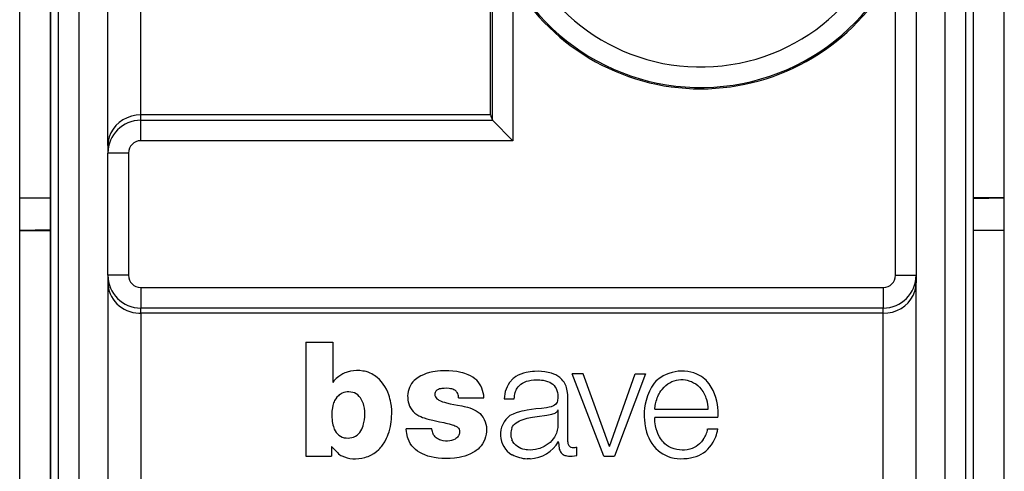
# Model space of a CAD drawing. Extents: x 0 to 420, y 0 to 297.
# Drawn here: x 232 to 256, y 142 to 153 of the extents above; entities that cross this region are included whole.
import ezdxf

# ---------------------------------------------------------------- set-up
doc = ezdxf.new("R2010")
doc.units = 0
doc.layers.get('0').update_dxf_attribs({"linetype": 'CONTINUOUS'})

msp = doc.modelspace()

# ---------------------------------------------------------------- linework, layer by layer
at = {"color": 7}
for p, q in [((232.039795, 123.177132), (232.039795, 173.477142)), ((256.039795, 123.177132), (256.039795, 173.477142)), ((232.789795, 132.285538), (232.789795, 164.367355)), ((232.789795, 161.596008), (232.789795, 135.058258)), ((255.289795, 135.058258), (255.289795, 161.594635)), ((234.189789, 149.999237), (234.189789, 161.399765)), ((232.984818, 135.719757), (232.984818, 160.934509)), ((233.484711, 160.934509), (233.484711, 135.719757)), ((254.594879, 135.719757), (254.594879, 160.933151)), ((255.094772, 160.933151), (255.094772, 135.719757)), ((234.989792, 150.745239), (234.989792, 159.209625)), ((243.513397, 150.745239), (243.513397, 158.245605)), ((253.889801, 155.839478), (253.889801, 146.836838)), ((243.560883, 150.618469), (243.560883, 155.110641)), ((253.389801, 146.836838), (253.389801, 154.332794)), ((244.060715, 154.015198), (244.060715, 150.118164)), ((234.989792, 150.616943), (234.989792, 150.745239)), ((243.513397, 150.745239), (234.989792, 150.745239)), ((243.513397, 150.745239), (243.524139, 150.716583)), ((234.989792, 150.118164), (234.989792, 150.616943)), ((234.989792, 150.616943), (243.56192, 150.616943)), ((243.524139, 150.716583), (243.560883, 150.618469)), ((243.561127, 150.618027), (243.561737, 150.617157)), ((243.56192, 150.616943), (244.060715, 150.118164)), ((244.060715, 150.118164), (234.989792, 150.118164)), ((234.189789, 149.999237), (234.189789, 149.817429)), ((234.189789, 146.836838), (234.189789, 149.817429)), ((234.689789, 149.817429), (234.189789, 149.817429)), ((234.689789, 149.817429), (234.689789, 146.836838)), ((232.03981, 148.727966), (232.78981, 148.728027)), ((232.789795, 148.706253), (232.03981, 148.724243)), ((256.039795, 148.727966), (255.28981, 148.728027)), ((255.28981, 148.706253), (256.039795, 148.724243)), ((232.789795, 147.948013), (232.03981, 147.930023)), ((232.03981, 147.9263), (232.78981, 147.926239)), ((255.28981, 147.948013), (256.039795, 147.930023)), ((256.039795, 147.9263), (255.28981, 147.926239)), ((234.189789, 146.836838), (234.189789, 146.655029)), ((234.689789, 146.836838), (234.189789, 146.836838)), ((234.189789, 146.655029), (234.189789, 135.254501)), ((253.389801, 146.836838), (253.889801, 146.836838)), ((253.889801, 146.836838), (253.889801, 146.655029)), ((253.889801, 123.710388), (253.889801, 146.655029)), ((234.989792, 146.536102), (234.989792, 146.037323)), ((234.989792, 146.536102), (253.089798, 146.536102)), ((253.089798, 146.536102), (253.089798, 146.037323)), ((234.989792, 145.909027), (234.989792, 146.037323)), ((253.089798, 146.037323), (234.989792, 146.037323)), ((253.089798, 145.909027), (253.089798, 146.037323)), ((234.989792, 145.909027), (234.989792, 137.444641)), ((253.089798, 145.909027), (234.989792, 145.909027)), ((253.089798, 123.710388), (253.089798, 145.909027)), ((239.010483, 145.204834), (239.010483, 142.428207)), ((239.010483, 145.204834), (239.671631, 145.204834)), ((239.671631, 145.204834), (239.671631, 144.223633)), ((245.772141, 144.43367), (245.506744, 144.43367)), ((246.280655, 142.427765), (245.506744, 144.43367)), ((246.41272, 142.656616), (245.772141, 144.43367)), ((246.41272, 142.656616), (247.041183, 144.43367)), ((247.293488, 144.43367), (246.541565, 142.427765)), ((247.041183, 144.43367), (247.293488, 144.43367)), ((240.064423, 143.991348), (240.060211, 143.991333)), ((242.735321, 143.849762), (243.356598, 143.849762)), ((243.849457, 143.820068), (244.094757, 143.820068)), ((245.402557, 142.774277), (245.403122, 143.816467)), ((245.155304, 143.552307), (245.155304, 143.125946)), ((247.518036, 143.57045), (248.824951, 143.57045)), ((249.060944, 143.364502), (247.518097, 143.364502)), ((242.088089, 143.092743), (241.461334, 143.092743)), ((248.80925, 143.088318), (249.057526, 143.088318)), ((239.639832, 142.657806), (239.639832, 142.428207)), ((245.175507, 142.761719), (245.175385, 142.784164)), ((245.622467, 142.442886), (245.622467, 142.643188)), ((239.010483, 142.428207), (239.639832, 142.428207)), ((244.481964, 142.362), (244.410507, 142.362)), ((246.280655, 142.427765), (246.541565, 142.427765))]:
    msp.add_line(p, q, dxfattribs=at)
for points in [[(234.989746, 150.745255), (234.875977, 150.737656), (234.764404, 150.715042), (234.657471, 150.677841), (234.557251, 150.626816), (234.465942, 150.563034), (234.385193, 150.487778), (234.316772, 150.402573), (234.262085, 150.309143), (234.222168, 150.209427), (234.197937, 150.105408), (234.189819, 149.999237)], [(234.189789, 146.655029), (234.193298, 146.585281), (234.203812, 146.515976), (234.221344, 146.447601), (234.245834, 146.380722), (234.277222, 146.315903), (234.315384, 146.253754), (234.360062, 146.194931), (234.41098, 146.14006), (234.46463, 146.092255), (234.523148, 146.049088), (234.58606, 146.011002), (234.652847, 145.978424), (234.722916, 145.951767), (234.795624, 145.931335), (234.870255, 145.917389), (234.94606, 145.910126), (234.989792, 145.909027)], [(253.089844, 145.909012), (253.203613, 145.916611), (253.315186, 145.939224), (253.422119, 145.976425), (253.522339, 146.027451), (253.613647, 146.091232), (253.694397, 146.166489), (253.762817, 146.251694), (253.817505, 146.345123), (253.857422, 146.444839), (253.881653, 146.548859), (253.889771, 146.655029)], [(241.077011, 143.151245), (241.095306, 143.265442), (241.101715, 143.323029), (241.106201, 143.380829), (241.109085, 143.467773), (241.107086, 143.554703), (241.099899, 143.641266), (241.08725, 143.727142), (241.077179, 143.777161), (241.065094, 143.826721), (241.051773, 143.873093), (241.036606, 143.918884), (241.00946, 143.988098), (240.977722, 144.055313), (240.941284, 144.120132), (240.900146, 144.182114), (240.855606, 144.239258), (240.806641, 144.292847), (240.753464, 144.342209), (240.722046, 144.367615), (240.68959, 144.391205), (240.657928, 144.411697), (240.625473, 144.430267), (240.579651, 144.452438), (240.532104, 144.470917), (240.482758, 144.485809), (240.444672, 144.49469), (240.405899, 144.501648), (240.329178, 144.509827), (240.252228, 144.511139), (240.175568, 144.505936), (240.099564, 144.494461), (240.024582, 144.476944)], [(242.447159, 144.506668), (242.349167, 144.504517), (242.299271, 144.502228), (242.223602, 144.496552), (242.166809, 144.490067), (242.110657, 144.481293), (242.028748, 144.463242), (241.950195, 144.438797), (241.883301, 144.411942), (241.819702, 144.381195), (241.756653, 144.345703), (241.720215, 144.32222), (241.684906, 144.296204), (241.652863, 144.268448), (241.623917, 144.238251), (241.591125, 144.195526), (241.563126, 144.149185), (241.539917, 144.100342), (241.521362, 144.049576), (241.507767, 143.997925), (241.499344, 143.945801), (241.496094, 143.89328), (241.496689, 143.859222), (241.499329, 143.824982), (241.504333, 143.788269), (241.511429, 143.751648), (241.52536, 143.699127), (241.54393, 143.648041), (241.567719, 143.59938), (241.597443, 143.553497), (241.632751, 143.511353), (241.672638, 143.473755), (241.717438, 143.44046), (241.765625, 143.412201), (241.816055, 143.388245), (241.857864, 143.371384), (241.90033, 143.356201), (241.965088, 143.335831), (242.030502, 143.317947), (242.109924, 143.29895), (242.269836, 143.265366), (242.376465, 143.243149), (242.429596, 143.231262), (242.508881, 143.21167), (242.584396, 143.189987), (242.621445, 143.176987), (242.648422, 143.165604), (242.674698, 143.152222), (242.699554, 143.136261), (242.716614, 143.122253), (242.731705, 143.106277), (242.748459, 143.080414), (242.75882, 143.050995), (242.762039, 143.020416), (242.760559, 142.997742), (242.756897, 142.97525), (242.752487, 142.957474), (242.746338, 142.940201), (242.738174, 142.923828), (242.727997, 142.908691), (242.711426, 142.889679), (242.692825, 142.872482), (242.672791, 142.856964), (242.651642, 142.843231), (242.610565, 142.822586), (242.566864, 142.80751), (242.521729, 142.797821), (242.469406, 142.792953), (242.41684, 142.79422), (242.364914, 142.801178), (242.304337, 142.816101), (242.274002, 142.826569), (242.244598, 142.83931), (242.217621, 142.854126), (242.192551, 142.871613), (242.168182, 142.893372), (242.146805, 142.918213), (242.129028, 142.945618), (242.117676, 142.968521), (242.108475, 142.992432), (242.099243, 143.025391), (242.094681, 143.047745), (242.088089, 143.092743)], [(243.356598, 143.849762), (243.350922, 143.910477), (243.339523, 143.970551), (243.323395, 144.029541), (243.304123, 144.084671), (243.280457, 144.138062), (243.251633, 144.188599), (243.218094, 144.234146), (243.179459, 144.275833), (243.136856, 144.313309), (243.085693, 144.34996), (243.031265, 144.381561), (242.974457, 144.408524), (242.932251, 144.425491), (242.889435, 144.440552), (242.83992, 144.455688), (242.7901, 144.468719), (242.696045, 144.487808), (242.600433, 144.500275), (242.503189, 144.50621), (242.447159, 144.506668)], [(245.00621, 144.446045), (244.924118, 144.466782), (244.8414, 144.481567), (244.758118, 144.490753), (244.674057, 144.494644), (244.589279, 144.493423), (244.537537, 144.490051), (244.486099, 144.484528), (244.435989, 144.476822), (244.386353, 144.466705), (244.320496, 144.449005), (244.256027, 144.426208), (244.193573, 144.39798), (244.13446, 144.364136), (244.095901, 144.337143), (244.071655, 144.317535), (244.027435, 144.276642), (244.015915, 144.265762)], [(248.612213, 144.394165), (248.542908, 144.426926), (248.471252, 144.454193), (248.39769, 144.475464), (248.322632, 144.490265), (248.246552, 144.498291), (248.169937, 144.499557), (248.092987, 144.494415), (248.016357, 144.4832), (247.940582, 144.466156), (247.866348, 144.44342), (247.794403, 144.415009), (247.725327, 144.380829), (247.688904, 144.35968), (247.653717, 144.336868), (247.622559, 144.314377), (247.592758, 144.290451), (247.549042, 144.250031), (247.509064, 144.205795), (247.47287, 144.157806), (247.440552, 144.106537), (247.415985, 144.060852), (247.394135, 144.013855)], [(240.024567, 144.476944), (239.996521, 144.468185), (239.969055, 144.457672), (239.915894, 144.432159), (239.865143, 144.402054), (239.816193, 144.368713), (239.784576, 144.345093), (239.754211, 144.320068), (239.725693, 144.293137), (239.696625, 144.259995), (239.671631, 144.223633)], [(244.094757, 143.820068), (244.097336, 143.861572), (244.10231, 143.902954), (244.109116, 143.939575), (244.118423, 143.975571), (244.128235, 144.004791), (244.139954, 144.033127), (244.15271, 144.05867), (244.167175, 144.083069), (244.192978, 144.118378), (244.22287, 144.150513), (244.256592, 144.179291), (244.293579, 144.204514), (244.341476, 144.229935), (244.391968, 144.250092), (244.44397, 144.26532), (244.507889, 144.27771), (244.572784, 144.284454), (244.638062, 144.286453), (244.721039, 144.283539), (244.761703, 144.279953), (244.801804, 144.274643), (244.85463, 144.264191), (244.90686, 144.248901), (244.957932, 144.227859), (244.997925, 144.205811), (245.035065, 144.17897), (245.067963, 144.147293), (245.095795, 144.111267), (245.118164, 144.071503), (245.134689, 144.029221), (245.147186, 143.97998), (245.154617, 143.929596), (245.157349, 143.87886), (245.155197, 143.827057), (245.152222, 143.80127), (245.147629, 143.775772), (245.138351, 143.745193), (245.123886, 143.716415), (245.104584, 143.690781), (245.078751, 143.667236), (245.049164, 143.648773), (245.01474, 143.634583), (244.990799, 143.627579), (244.942062, 143.616806), (244.882492, 143.606339), (244.762741, 143.590546), (244.616943, 143.575394), (244.518616, 143.564056), (244.405441, 143.546463), (244.33989, 143.533325), (244.282074, 143.519699), (244.224731, 143.504105), (244.144577, 143.478409), (244.066208, 143.448242), (243.990082, 143.4133)], [(245.403122, 143.816467), (245.401047, 143.887726), (245.398865, 143.923309), (245.393585, 143.976471), (245.387131, 144.019104), (245.378311, 144.061371), (245.368469, 144.097687), (245.356384, 144.133301), (245.343903, 144.163696), (245.32959, 144.192993), (245.307693, 144.229919), (245.282608, 144.264236), (245.254456, 144.296051), (245.231415, 144.31839), (245.206848, 144.339508), (245.153763, 144.377991), (245.106812, 144.405365), (245.057465, 144.428223), (245.00621, 144.446045)], [(247.7509, 144.11116), (247.79216, 144.150726), (247.837875, 144.186066), (247.887299, 144.217133), (247.939423, 144.243622), (247.993317, 144.26506), (248.048401, 144.280914), (248.102203, 144.290283), (248.157455, 144.293625), (248.213654, 144.291153), (248.269791, 144.283508), (248.306641, 144.275894), (248.377823, 144.255463), (248.411987, 144.242722), (248.46759, 144.217102), (248.520203, 144.186096), (248.569183, 144.149658), (248.613815, 144.107941), (248.653366, 144.061218)], [(249.060944, 143.364502), (249.065857, 143.398804), (249.068497, 143.433365), (249.06897, 143.481781), (249.066513, 143.530151), (249.058411, 143.609756), (249.047012, 143.686218), (249.03125, 143.764648), (249.007538, 143.854385), (248.977524, 143.942154), (248.940765, 144.027283), (248.919617, 144.068832), (248.896637, 144.109375), (248.872025, 144.148392), (248.845551, 144.186157), (248.795883, 144.247269), (248.76889, 144.276047), (248.740448, 144.303406), (248.700256, 144.337326), (248.657501, 144.367767), (248.612213, 144.394165)], [(242.735321, 143.849762), (242.734619, 143.87323), (242.732483, 143.896759), (242.728317, 143.919998), (242.717239, 143.953354), (242.705124, 143.975983), (242.689835, 143.996643), (242.676178, 144.010849), (242.661026, 144.02356), (242.642807, 144.035736), (242.623489, 144.045792), (242.598709, 144.055649), (242.57309, 144.063385), (242.540863, 144.070602), (242.50827, 144.075607), (242.448059, 144.079819), (242.390366, 144.078918), (242.330338, 144.074005), (242.30191, 144.069611), (242.273804, 144.06308), (242.24646, 144.053848), (242.226593, 144.044754), (242.207733, 144.033417), (242.192642, 144.020874), (242.18013, 144.00592), (242.166107, 143.979279), (242.158203, 143.950287), (242.156372, 143.927094), (242.15863, 143.903976), (242.164139, 143.886169), (242.172607, 143.869492), (242.190338, 143.844681), (242.211533, 143.822769), (242.237457, 143.802917), (242.256134, 143.791687), (242.295456, 143.772919), (242.345734, 143.753677), (242.394287, 143.737976), (242.446121, 143.723801), (242.535217, 143.703735), (242.625031, 143.686646), (242.714874, 143.670044)], [(247.394135, 144.013855), (247.369217, 143.953598), (247.346161, 143.892105), (247.327896, 143.83786), (247.311401, 143.782715), (247.289032, 143.692123), (247.272797, 143.600647), (247.263397, 143.509125), (247.260986, 143.417953), (247.262527, 143.366745), (247.265991, 143.315567), (247.278351, 143.213531), (247.29718, 143.112442), (247.321686, 143.012878)], [(247.518036, 143.57045), (247.531586, 143.658356), (247.539963, 143.702957), (247.555496, 143.769745), (247.566574, 143.808197), (247.57933, 143.845642), (247.593918, 143.881897), (247.610458, 143.916885), (247.62764, 143.948395), (247.646454, 143.97905), (247.671494, 144.015488), (247.69838, 144.050629), (247.7509, 144.11116)], [(240.060211, 143.991333), (240.019424, 143.99118), (239.978668, 143.985367), (239.938522, 143.974518), (239.89975, 143.959167), (239.875061, 143.946686), (239.851486, 143.93251), (239.829193, 143.916763), (239.808212, 143.899506), (239.772705, 143.863678), (239.742157, 143.823746), (239.716568, 143.780228), (239.702896, 143.751358), (239.691101, 143.721848), (239.672729, 143.661865), (239.660461, 143.601196), (239.655197, 143.561432), (239.651672, 143.52124), (239.649261, 143.467682), (239.648941, 143.413361), (239.65033, 143.366104), (239.653503, 143.318939), (239.658707, 143.271988), (239.666214, 143.225433), (239.674835, 143.18515), (239.685577, 143.14537), (239.695312, 143.115768), (239.706665, 143.086777), (239.727936, 143.043549), (239.754272, 143.003159), (239.785828, 142.966553), (239.821335, 142.935333), (239.861023, 142.909348), (239.903778, 142.889374), (239.948929, 142.87561), (239.995712, 142.867889), (240.04303, 142.865753), (240.089264, 142.868607), (240.134613, 142.876373), (240.178802, 142.889648), (240.221802, 142.909393), (240.261765, 142.935272), (240.297638, 142.966324), (240.3293, 143.002289), (240.356293, 143.042007), (240.378677, 143.08429), (240.394745, 143.122589), (240.408142, 143.162048), (240.421417, 143.21106), (240.428802, 143.244141), (240.441162, 143.310608)], [(240.441162, 143.310608), (240.44989, 143.381454), (240.452515, 143.452118), (240.449554, 143.522522), (240.441299, 143.592957), (240.427383, 143.663132), (240.417358, 143.69957), (240.405167, 143.735275), (240.390961, 143.769287), (240.374313, 143.802185), (240.347839, 143.844269), (240.316589, 143.883087), (240.280579, 143.917633), (240.243134, 143.944717), (240.201935, 143.96608), (240.158173, 143.980927), (240.111618, 143.98938), (240.064423, 143.991348)], [(242.714874, 143.670044), (242.820633, 143.649719), (242.873444, 143.638672), (242.951981, 143.619476), (243.009933, 143.602081), (243.06665, 143.581314), (243.118179, 143.558212), (243.167877, 143.531006), (243.214844, 143.499451), (243.259811, 143.461655), (243.300171, 143.418381), (243.335358, 143.370148), (243.364899, 143.31813), (243.388535, 143.26355), (243.406036, 143.207336), (243.417572, 143.146301), (243.421677, 143.083984), (243.418839, 143.021133), (243.410095, 142.958588), (243.396347, 142.897217), (243.377869, 142.837677), (243.353546, 142.779633), (243.323151, 142.725449), (243.286072, 142.674606), (243.250275, 142.634644), (243.211258, 142.597809), (243.169556, 142.564102), (243.13678, 142.540878), (243.102859, 142.519379), (243.032089, 142.481384), (242.95816, 142.44986), (242.889404, 142.426682), (242.819427, 142.408157), (242.748581, 142.393768), (242.695023, 142.385361), (242.641174, 142.378738), (242.532776, 142.370148), (242.423813, 142.367294), (242.329865, 142.369843), (242.236237, 142.377625), (242.143311, 142.391159), (242.066605, 142.407196), (241.990891, 142.427948), (241.916885, 142.453888), (241.854584, 142.480988), (241.794434, 142.512726), (241.737213, 142.549301), (241.686829, 142.588257), (241.640259, 142.631958), (241.598343, 142.680115), (241.561462, 142.732574), (241.53038, 142.788757), (241.505859, 142.847778), (241.493317, 142.88739), (241.483185, 142.927765), (241.473022, 142.982422), (241.468109, 143.01915), (241.461334, 143.092743)], [(244.037842, 143.116211), (244.054932, 143.148834), (244.076782, 143.17868), (244.102036, 143.205521), (244.139313, 143.236725), (244.179947, 143.263672), (244.222717, 143.286819), (244.265839, 143.30603), (244.310211, 143.322388), (244.357803, 143.336838), (244.405945, 143.348846), (244.487915, 143.364868), (244.542908, 143.373688), (244.653076, 143.389893), (244.889282, 143.426666), (244.967865, 143.439789), (245.007141, 143.447479), (245.036209, 143.454575), (245.064636, 143.463486), (245.088196, 143.47316), (245.110672, 143.48555), (245.12616, 143.497238), (245.139374, 143.511246), (245.150543, 143.530563), (245.15387, 143.541275), (245.155304, 143.552307)], [(247.853027, 142.663696), (247.809448, 142.692444), (247.768982, 142.726334), (247.731506, 142.764328), (247.705994, 142.794159), (247.68222, 142.825134), (247.659393, 142.858337), (247.638458, 142.892334), (247.604813, 142.956848), (247.577087, 143.024109), (247.555176, 143.093506), (247.538757, 143.16449), (247.53064, 143.212402), (247.524628, 143.260635), (247.51828, 143.357468), (247.518097, 143.364502)], [(240.884506, 142.692642), (240.937119, 142.77771), (240.983246, 142.866653), (241.003723, 142.912415), (241.022354, 142.958954), (241.04422, 143.022064), (241.0625, 143.086212), (241.077011, 143.151245)], [(245.155304, 143.125946), (245.142105, 143.054657), (245.132782, 143.02005), (245.121521, 142.986343), (245.100845, 142.937546), (245.075409, 142.890823), (245.045227, 142.846207), (245.01062, 142.804001), (244.969025, 142.761871), (244.92363, 142.72377), (244.874969, 142.68988), (244.823578, 142.660324), (244.788742, 142.643402), (244.753098, 142.628372), (244.715286, 142.614746), (244.676849, 142.603119), (244.61322, 142.588287), (244.547836, 142.578232), (244.482635, 142.573517), (244.416855, 142.575104), (244.384079, 142.578629), (244.351532, 142.584137), (244.303482, 142.596298), (244.256943, 142.613281), (244.21254, 142.635117), (244.170914, 142.661728), (244.129852, 142.695465), (244.093384, 142.734131), (244.062408, 142.777252), (244.049271, 142.800323), (244.037872, 142.82428)], [(248.593201, 142.443604), (248.652588, 142.472778), (248.708466, 142.508148), (248.760727, 142.548782), (248.809311, 142.593811), (248.854156, 142.642548), (248.900238, 142.701736), (248.940674, 142.764206), (248.975357, 142.829422), (249.004425, 142.897156), (249.020538, 142.942627), (249.034561, 142.989044), (249.047073, 143.038345), (249.057526, 143.088318)], [(247.321686, 143.012878), (247.345093, 142.939636), (247.374466, 142.86853), (247.409561, 142.799973), (247.450104, 142.734406), (247.495865, 142.672363), (247.546646, 142.61438), (247.598633, 142.564423), (247.654617, 142.519409), (247.714294, 142.479828), (247.777374, 142.445953), (247.843475, 142.417908), (247.912018, 142.395813), (247.989746, 142.378387), (248.068878, 142.367874), (248.148804, 142.363586), (248.228912, 142.364883), (248.308655, 142.371399), (248.387558, 142.383057), (248.457458, 142.3983), (248.526169, 142.418396), (248.593201, 142.443604)], [(248.700836, 142.834229), (248.657654, 142.777939), (248.634186, 142.751343), (248.609406, 142.726074), (248.569656, 142.691223), (248.526718, 142.660553), (248.480698, 142.634583), (248.432022, 142.613403), (248.37207, 142.594269), (248.310623, 142.5811), (248.248352, 142.5737), (248.185715, 142.571976), (248.123077, 142.575928), (248.060883, 142.585571), (247.989029, 142.604111), (247.919388, 142.63028), (247.885742, 142.646088), (247.853027, 142.663696)], [(239.639832, 142.657806), (239.687531, 142.609619), (239.750946, 142.542511), (239.783966, 142.510071), (239.813416, 142.4841), (239.844238, 142.460587), (239.868546, 142.44487), (239.893951, 142.431152)], [(240.454041, 142.394318), (240.492661, 142.405273), (240.530075, 142.418716), (240.566833, 142.434662), (240.602448, 142.452591), (240.6707, 142.493347), (240.736816, 142.540237), (240.791351, 142.585922), (240.818954, 142.61264), (240.84491, 142.640869), (240.865494, 142.666168), (240.884506, 142.692642)], [(245.175507, 142.761719), (245.177826, 142.701752), (245.180313, 142.671844), (245.186707, 142.627365), (245.193405, 142.597504), (245.20256, 142.568176), (245.211716, 142.546646), (245.223129, 142.526337), (245.238953, 142.505249), (245.257523, 142.486481), (245.273239, 142.473984), (245.290192, 142.463074), (245.310349, 142.452805), (245.331299, 142.44458), (245.353653, 142.438065), (245.376511, 142.433334), (245.414566, 142.428574), (245.452835, 142.426422), (245.509811, 142.427032), (245.566559, 142.432434), (245.622467, 142.442886)], [(245.401978, 142.774292), (245.402924, 142.746841), (245.404709, 142.733215), (245.409943, 142.713394), (245.422379, 142.688385), (245.440033, 142.666687), (245.455841, 142.65419), (245.473801, 142.645096), (245.503555, 142.636719), (245.534302, 142.633698), (245.548645, 142.633957), (245.577179, 142.636932), (245.60733, 142.641449), (245.622467, 142.643188)], [(239.893951, 142.431152), (239.957138, 142.404327), (240.022827, 142.383942), (240.090225, 142.370087), (240.158554, 142.362762), (240.227188, 142.36171), (240.303436, 142.367065), (240.379211, 142.378281), (240.454041, 142.394318)]]:
    msp.add_lwpolyline(points, dxfattribs=at)
for centre, radius, start, end in [((248.639801, 156.683868), 5.267962, 196.837299, 355.225738), ((248.639801, 156.683868), 4.768267, 197.704296, 354.981656), ((248.639801, 156.683868), 5.3, 210.233527, 333.666117), ((234.989517, 149.817139), 0.799758, 89.979963, 179.97987), ((234.993378, 149.814682), 0.303802, 90.677885, 179.483001), ((234.989517, 146.837128), 0.799758, 180.02013, 270.02003), ((234.993378, 146.839584), 0.303802, 180.516999, 269.322122), ((253.090073, 146.837128), 0.799758, 269.979965, 359.979865), ((253.086212, 146.839584), 0.303802, 270.677887, 359.483006), ((244.567764, 143.80571), 0.718456, 140.183253, 178.854514), ((248.055069, 143.587112), 0.762874, 16.193617, 38.393914), ((247.89502, 143.531433), 0.93115, 2.402511, 16.736648), ((244.331024, 142.951843), 0.573743, 126.460269, 239.109777), ((244.381363, 142.969742), 0.373461, 156.908788, 202.952914), ((248.221588, 143.186859), 0.595075, 323.654866, 350.482283), ((244.446228, 143.201263), 0.84002, 272.437385, 330.228749), ((244.446228, 143.201263), 0.84002, 241.100764, 267.562617)]:
    msp.add_arc(centre, radius, start, end, dxfattribs=at)

doc.saveas('drawing.dxf')
